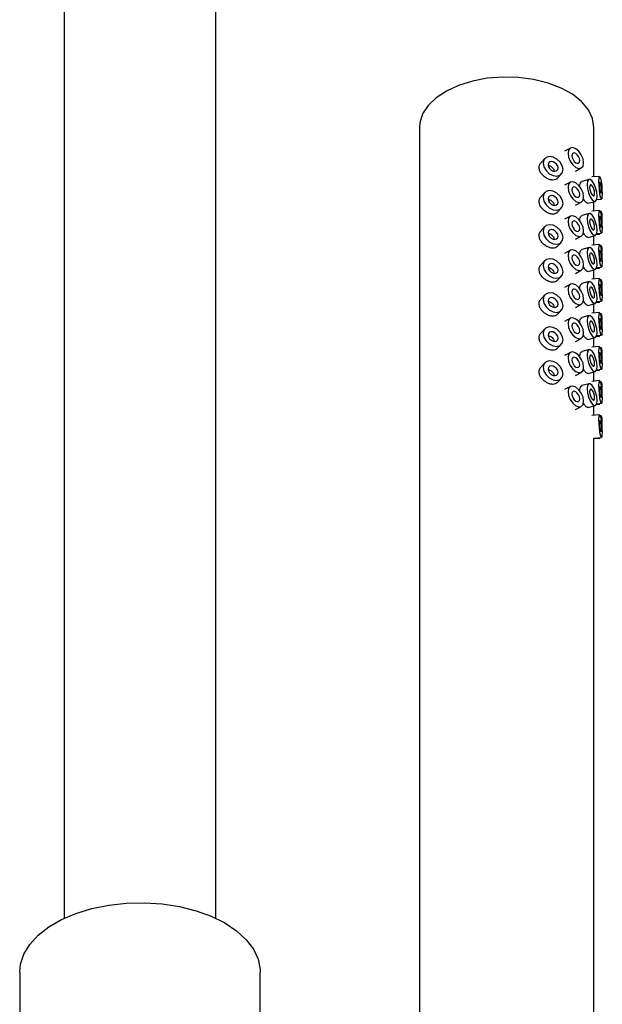
# Model space of a CAD drawing. Units: millimetres. Extents: x 3 to 4997, y 5 to 4995.
# Drawn here: x 675 to 752, y 813 to 942 of the extents above; entities that cross this region are included whole.
import ezdxf

# ---------------------------------------------------------------- set-up
doc = ezdxf.new("R2010")
doc.units = ezdxf.units.MM

msp = doc.modelspace()

# ---------------------------------------------------------------- linework, layer by layer
at = {"color": 7, "linetype": 'Continuous', "lineweight": 25}
for p, q in [((681.25, 1226.93), (681.25, 823.91)), ((701.25, 823.91), (701.25, 1226.93)), ((728.1, 928.22), (728.1, 791.85)), ((751.1, 921.7), (751.1, 928.22)), ((748, 925.5), (747.24, 925.08)), ((744.65, 924.13), (744.13, 923.59)), ((746.28, 921.5), (746.8, 922.04)), ((748.67, 922.45), (749.43, 922.86)), ((748, 921.01), (747.24, 920.59)), ((750.47, 921.36), (749.53, 921.1)), ((751.85, 921.76), (750.83, 921.68)), ((744.65, 919.64), (744.13, 919.1)), ((748.67, 917.95), (749.43, 918.37)), ((750.33, 918.21), (751.27, 918.47)), ((751.1, 917.21), (751.1, 918.43)), ((751.47, 918.72), (752.1, 918.77)), ((746.28, 917.01), (746.8, 917.55)), ((750.47, 916.87), (749.53, 916.61)), ((751.85, 917.27), (750.83, 917.19)), ((752.08, 917.12), (751.94, 917.13)), ((748, 916.51), (747.24, 916.1)), ((744.65, 915.15), (744.13, 914.61)), ((751.47, 914.23), (752.1, 914.28)), ((746.28, 912.52), (746.8, 913.05)), ((748.67, 913.46), (749.43, 913.88)), ((750.33, 913.72), (751.27, 913.98)), ((751.1, 912.72), (751.1, 913.94)), ((751.44, 914.16), (751.8, 914.13)), ((748, 912.02), (747.24, 911.61)), ((750.47, 912.38), (749.53, 912.12)), ((751.85, 912.78), (750.83, 912.69)), ((752.08, 912.62), (751.94, 912.64)), ((744.65, 910.66), (744.13, 910.12)), ((748.67, 908.97), (749.43, 909.39)), ((750.33, 909.23), (751.27, 909.49)), ((751.1, 908.23), (751.1, 909.44)), ((751.44, 909.67), (751.8, 909.64)), ((751.47, 909.74), (752.1, 909.79)), ((746.28, 908.03), (746.8, 908.56)), ((750.47, 907.89), (749.53, 907.63)), ((751.85, 908.29), (750.83, 908.2)), ((752.08, 908.13), (751.94, 908.15)), ((748, 907.53), (747.24, 907.12)), ((744.65, 906.16), (744.13, 905.63)), ((751.44, 905.18), (751.8, 905.15)), ((751.47, 905.25), (752.1, 905.3)), ((746.28, 903.54), (746.8, 904.07)), ((748.67, 904.48), (749.43, 904.9)), ((750.33, 904.74), (751.27, 905)), ((751.1, 903.74), (751.1, 904.95)), ((748, 903.04), (747.24, 902.63)), ((750.47, 903.4), (749.53, 903.14)), ((751.85, 903.8), (750.83, 903.71)), ((752.08, 903.64), (751.94, 903.66)), ((744.65, 901.67), (744.13, 901.14)), ((748.67, 899.99), (749.43, 900.4)), ((750.33, 900.25), (751.27, 900.51)), ((751.1, 899.24), (751.1, 900.46)), ((751.44, 900.69), (751.8, 900.66)), ((751.47, 900.76), (752.1, 900.81)), ((746.28, 899.04), (746.8, 899.58)), ((750.47, 898.91), (749.53, 898.65)), ((751.85, 899.31), (750.83, 899.22)), ((752.08, 899.15), (751.94, 899.16)), ((748, 898.55), (747.24, 898.14)), ((744.65, 897.18), (744.13, 896.65)), ((751.44, 896.2), (751.8, 896.16)), ((751.47, 896.26), (752.1, 896.32)), ((746.28, 894.55), (746.8, 895.09)), ((748.67, 895.5), (749.43, 895.91)), ((750.33, 895.76), (751.27, 896.02)), ((751.85, 894.82), (750.83, 894.73)), ((751.1, 894.75), (751.1, 895.97)), ((748, 894.06), (747.24, 893.65)), ((750.47, 894.42), (749.53, 894.16)), ((752.08, 894.66), (751.94, 894.67)), ((748.67, 891.01), (749.43, 891.42)), ((750.33, 891.27), (751.27, 891.53)), ((751.1, 890.26), (751.1, 891.48)), ((751.44, 891.71), (751.8, 891.67)), ((751.47, 891.77), (752.1, 891.83)), ((751.85, 890.32), (750.83, 890.24)), ((752.08, 890.17), (751.94, 890.18)), ((751.08, 887.25), (752.1, 887.34)), ((751.1, 791.85), (751.1, 887.25)), ((751.1, 887.25), (751.8, 887.18)), ((675.4, 816.82), (675.4, 797.22)), ((707.1, 797.22), (707.1, 816.82))]:
    msp.add_line(p, q, dxfattribs=at)
at = {"color": 7, "linetype": 'Continuous', "lineweight": 25, "flags": 128}
for points in [[(751.1, 928.22), (750.92, 929.4), (750.37, 930.55), (749.48, 931.62), (748.27, 932.59), (746.78, 933.41), (745.06, 934.07), (743.16, 934.53), (741.15, 934.8), (739.09, 934.85), (737.05, 934.7), (735.09, 934.33), (733.27, 933.76), (731.66, 933.02), (730.3, 932.13), (729.24, 931.11), (728.52, 929.99), (728.15, 928.82), (728.1, 928.22)], [(749.74, 923.55), (749.67, 924.06), (749.44, 924.6), (749.11, 925.07), (748.72, 925.4), (748.33, 925.55), (747.99, 925.49), (747.77, 925.23), (747.69, 924.81), (747.77, 924.29), (747.99, 923.76), (748.33, 923.29), (748.72, 922.95), (749.11, 922.8), (749.44, 922.87), (749.67, 923.13), (749.74, 923.55)], [(749.23, 923.86), (749.19, 924.12), (749.08, 924.39), (748.91, 924.62), (748.72, 924.79), (748.52, 924.86), (748.36, 924.83), (748.24, 924.7), (748.2, 924.49), (748.24, 924.24), (748.36, 923.97), (748.52, 923.73), (748.72, 923.57), (748.91, 923.49), (749.08, 923.52), (749.19, 923.65), (749.23, 923.86)], [(747.03, 922.66), (746.93, 923.16), (746.65, 923.65), (746.22, 924.05), (745.72, 924.31), (745.22, 924.38), (744.8, 924.25), (744.52, 923.94), (744.42, 923.51), (744.52, 923.01), (744.8, 922.52), (745.22, 922.11), (745.72, 921.86), (746.22, 921.79), (746.65, 921.92), (746.93, 922.22), (747.03, 922.66)], [(746.38, 922.87), (746.33, 923.12), (746.19, 923.37), (745.97, 923.57), (745.72, 923.69), (745.47, 923.73), (745.26, 923.67), (745.12, 923.51), (745.07, 923.29), (745.12, 923.04), (745.26, 922.8), (745.47, 922.6), (745.72, 922.47), (745.97, 922.44), (746.19, 922.5), (746.33, 922.65), (746.38, 922.87)], [(749.74, 919.06), (749.67, 919.57), (749.44, 920.11), (749.11, 920.58), (748.72, 920.91), (748.33, 921.06), (747.99, 921), (747.77, 920.74), (747.69, 920.32), (747.77, 919.8), (747.99, 919.27), (748.33, 918.8), (748.72, 918.46), (749.11, 918.31), (749.44, 918.37), (749.67, 918.63), (749.74, 919.06)], [(751.52, 919.14), (751.47, 919.67), (751.33, 920.23), (751.12, 920.75), (750.87, 921.14), (750.62, 921.35), (750.41, 921.34), (750.27, 921.11), (750.22, 920.7), (750.27, 920.17), (750.41, 919.6), (750.62, 919.08), (750.87, 918.69), (751.12, 918.49), (751.33, 918.5), (751.47, 918.73), (751.52, 919.14)], [(751.76, 921.12), (751.78, 921.53), (751.82, 921.74), (751.89, 921.73), (751.98, 921.49), (752.06, 921.07), (752.13, 920.53), (752.17, 919.94), (752.19, 919.41), (752.17, 919.01), (752.13, 918.79), (752.06, 918.81), (751.98, 919.04), (751.89, 919.46), (751.82, 920.01), (751.78, 920.59), (751.76, 921.12)], [(751.87, 920.7), (751.88, 920.9), (751.9, 921), (751.94, 921), (751.98, 920.88), (752.02, 920.67), (752.05, 920.4), (752.07, 920.11), (752.08, 919.84), (752.07, 919.64), (752.05, 919.53), (752.02, 919.54), (751.98, 919.65), (751.94, 919.87), (751.9, 920.14), (751.88, 920.43), (751.87, 920.7)], [(747.03, 918.17), (746.93, 918.67), (746.65, 919.16), (746.22, 919.56), (745.72, 919.82), (745.22, 919.89), (744.8, 919.76), (744.52, 919.45), (744.42, 919.02), (744.52, 918.51), (744.8, 918.02), (745.22, 917.62), (745.72, 917.37), (746.22, 917.3), (746.65, 917.43), (746.93, 917.73), (747.03, 918.17)], [(749.23, 919.37), (749.19, 919.63), (749.08, 919.9), (748.91, 920.13), (748.72, 920.3), (748.52, 920.37), (748.36, 920.34), (748.24, 920.21), (748.2, 920), (748.24, 919.74), (748.36, 919.48), (748.52, 919.24), (748.72, 919.07), (748.91, 919), (749.08, 919.03), (749.19, 919.16), (749.23, 919.37)], [(751.19, 919.53), (751.17, 919.79), (751.1, 920.07), (750.99, 920.33), (750.87, 920.53), (750.74, 920.63), (750.64, 920.63), (750.57, 920.51), (750.54, 920.31), (750.57, 920.04), (750.64, 919.76), (750.74, 919.5), (750.87, 919.31), (750.99, 919.2), (751.1, 919.21), (751.17, 919.32), (751.19, 919.53)], [(746.38, 918.38), (746.33, 918.63), (746.19, 918.87), (745.97, 919.08), (745.72, 919.2), (745.47, 919.24), (745.26, 919.17), (745.12, 919.02), (745.07, 918.8), (745.12, 918.55), (745.26, 918.31), (745.47, 918.11), (745.72, 917.98), (745.97, 917.94), (746.19, 918.01), (746.33, 918.16), (746.38, 918.38)], [(751.52, 914.65), (751.47, 915.17), (751.33, 915.74), (751.12, 916.26), (750.87, 916.65), (750.62, 916.86), (750.41, 916.84), (750.27, 916.62), (750.22, 916.21), (750.27, 915.68), (750.41, 915.11), (750.62, 914.59), (750.87, 914.2), (751.12, 914), (751.33, 914.01), (751.47, 914.24), (751.52, 914.65)], [(751.76, 916.63), (751.78, 917.04), (751.82, 917.25), (751.89, 917.24), (751.98, 917), (752.06, 916.58), (752.13, 916.04), (752.17, 915.45), (752.19, 914.92), (752.17, 914.52), (752.13, 914.3), (752.06, 914.32), (751.98, 914.55), (751.89, 914.97), (751.82, 915.52), (751.78, 916.1), (751.76, 916.63)], [(749.74, 914.56), (749.67, 915.08), (749.44, 915.62), (749.11, 916.09), (748.72, 916.42), (748.33, 916.57), (747.99, 916.51), (747.77, 916.25), (747.69, 915.83), (747.77, 915.31), (747.99, 914.78), (748.33, 914.31), (748.72, 913.97), (749.11, 913.82), (749.44, 913.88), (749.67, 914.14), (749.74, 914.56)], [(749.23, 914.88), (749.19, 915.14), (749.08, 915.41), (748.91, 915.64), (748.72, 915.81), (748.52, 915.88), (748.36, 915.85), (748.24, 915.72), (748.2, 915.51), (748.24, 915.25), (748.36, 914.99), (748.52, 914.75), (748.72, 914.58), (748.91, 914.51), (749.08, 914.54), (749.19, 914.67), (749.23, 914.88)], [(751.19, 915.04), (751.17, 915.3), (751.1, 915.58), (750.99, 915.84), (750.87, 916.04), (750.74, 916.14), (750.64, 916.14), (750.57, 916.02), (750.54, 915.82), (750.57, 915.55), (750.64, 915.27), (750.74, 915.01), (750.87, 914.81), (750.99, 914.71), (751.1, 914.72), (751.17, 914.83), (751.19, 915.04)], [(751.87, 916.2), (751.88, 916.41), (751.9, 916.51), (751.94, 916.51), (751.98, 916.39), (752.02, 916.18), (752.05, 915.91), (752.07, 915.61), (752.08, 915.35), (752.07, 915.15), (752.05, 915.04), (752.02, 915.05), (751.98, 915.16), (751.94, 915.37), (751.9, 915.65), (751.88, 915.94), (751.87, 916.2)], [(752.15, 915.78), (752.16, 915.94), (752.18, 916.48)], [(747.03, 913.68), (746.93, 914.18), (746.65, 914.67), (746.22, 915.07), (745.72, 915.32), (745.22, 915.39), (744.8, 915.27), (744.52, 914.96), (744.42, 914.52), (744.52, 914.02), (744.8, 913.53), (745.22, 913.13), (745.72, 912.88), (746.22, 912.81), (746.65, 912.93), (746.93, 913.24), (747.03, 913.68)], [(746.38, 913.89), (746.33, 914.14), (746.19, 914.38), (745.97, 914.58), (745.72, 914.71), (745.47, 914.75), (745.26, 914.68), (745.12, 914.53), (745.07, 914.31), (745.12, 914.06), (745.26, 913.82), (745.47, 913.62), (745.72, 913.49), (745.97, 913.45), (746.19, 913.52), (746.33, 913.67), (746.38, 913.89)], [(751.8, 914.13), (751.85, 914.16), (751.89, 914.26)], [(749.74, 910.07), (749.67, 910.59), (749.44, 911.12), (749.11, 911.6), (748.72, 911.93), (748.33, 912.08), (747.99, 912.02), (747.77, 911.76), (747.69, 911.34), (747.77, 910.82), (747.99, 910.29), (748.33, 909.82), (748.72, 909.48), (749.11, 909.33), (749.44, 909.39), (749.67, 909.65), (749.74, 910.07)], [(751.52, 910.16), (751.47, 910.68), (751.33, 911.25), (751.12, 911.77), (750.87, 912.16), (750.62, 912.37), (750.41, 912.35), (750.27, 912.13), (750.22, 911.72), (750.27, 911.19), (750.41, 910.62), (750.62, 910.1), (750.87, 909.71), (751.12, 909.51), (751.33, 909.52), (751.47, 909.75), (751.52, 910.16)], [(751.19, 910.55), (751.17, 910.81), (751.1, 911.09), (750.99, 911.35), (750.87, 911.55), (750.74, 911.65), (750.64, 911.64), (750.57, 911.53), (750.54, 911.33), (750.57, 911.06), (750.64, 910.78), (750.74, 910.52), (750.87, 910.32), (750.99, 910.22), (751.1, 910.23), (751.17, 910.34), (751.19, 910.55)], [(751.76, 912.14), (751.78, 912.55), (751.82, 912.76), (751.89, 912.74), (751.98, 912.51), (752.06, 912.09), (752.13, 911.54), (752.17, 910.96), (752.19, 910.43), (752.17, 910.02), (752.13, 909.81), (752.06, 909.83), (751.98, 910.06), (751.89, 910.48), (751.82, 911.02), (751.78, 911.61), (751.76, 912.14)], [(751.87, 911.71), (751.88, 911.92), (751.9, 912.02), (751.94, 912.01), (751.98, 911.9), (752.02, 911.69), (752.05, 911.41), (752.07, 911.12), (752.08, 910.86), (752.07, 910.65), (752.05, 910.55), (752.02, 910.56), (751.98, 910.67), (751.94, 910.88), (751.9, 911.15), (751.88, 911.45), (751.87, 911.71)], [(752.15, 911.29), (752.16, 911.45), (752.18, 911.99)], [(747.03, 909.19), (746.93, 909.69), (746.65, 910.18), (746.22, 910.58), (745.72, 910.83), (745.22, 910.9), (744.8, 910.78), (744.52, 910.47), (744.42, 910.03), (744.52, 909.53), (744.8, 909.04), (745.22, 908.64), (745.72, 908.38), (746.22, 908.32), (746.65, 908.44), (746.93, 908.75), (747.03, 909.19)], [(749.23, 910.39), (749.19, 910.65), (749.08, 910.91), (748.91, 911.15), (748.72, 911.32), (748.52, 911.39), (748.36, 911.36), (748.24, 911.23), (748.2, 911.02), (748.24, 910.76), (748.36, 910.5), (748.52, 910.26), (748.72, 910.09), (748.91, 910.02), (749.08, 910.05), (749.19, 910.18), (749.23, 910.39)], [(746.38, 909.4), (746.33, 909.65), (746.19, 909.89), (745.97, 910.09), (745.72, 910.22), (745.47, 910.26), (745.26, 910.19), (745.12, 910.04), (745.07, 909.82), (745.12, 909.57), (745.26, 909.33), (745.47, 909.12), (745.72, 909), (745.97, 908.96), (746.19, 909.03), (746.33, 909.18), (746.38, 909.4)], [(751.8, 909.64), (751.85, 909.67), (751.89, 909.77)], [(751.52, 905.66), (751.47, 906.19), (751.33, 906.76), (751.12, 907.28), (750.87, 907.67), (750.62, 907.87), (750.41, 907.86), (750.27, 907.63), (750.22, 907.23), (750.27, 906.7), (750.41, 906.13), (750.62, 905.61), (750.87, 905.22), (751.12, 905.01), (751.33, 905.03), (751.47, 905.25), (751.52, 905.66)], [(751.76, 907.65), (751.78, 908.05), (751.82, 908.27), (751.89, 908.25), (751.98, 908.02), (752.06, 907.6), (752.13, 907.05), (752.17, 906.47), (752.19, 905.94), (752.17, 905.53), (752.13, 905.32), (752.06, 905.33), (751.98, 905.57), (751.89, 905.99), (751.82, 906.53), (751.78, 907.12), (751.76, 907.65)], [(749.74, 905.58), (749.67, 906.1), (749.44, 906.63), (749.11, 907.1), (748.72, 907.44), (748.33, 907.59), (747.99, 907.53), (747.77, 907.27), (747.69, 906.85), (747.77, 906.33), (747.99, 905.79), (748.33, 905.32), (748.72, 904.99), (749.11, 904.84), (749.44, 904.9), (749.67, 905.16), (749.74, 905.58)], [(749.23, 905.9), (749.19, 906.16), (749.08, 906.42), (748.91, 906.66), (748.72, 906.83), (748.52, 906.9), (748.36, 906.87), (748.24, 906.74), (748.2, 906.53), (748.24, 906.27), (748.36, 906), (748.52, 905.77), (748.72, 905.6), (748.91, 905.53), (749.08, 905.56), (749.19, 905.69), (749.23, 905.9)], [(751.19, 906.05), (751.17, 906.32), (751.1, 906.6), (750.99, 906.86), (750.87, 907.06), (750.74, 907.16), (750.64, 907.15), (750.57, 907.04), (750.54, 906.83), (750.57, 906.57), (750.64, 906.29), (750.74, 906.03), (750.87, 905.83), (750.99, 905.73), (751.1, 905.74), (751.17, 905.85), (751.19, 906.05)], [(751.87, 907.22), (751.88, 907.42), (751.9, 907.53), (751.94, 907.52), (751.98, 907.41), (752.02, 907.2), (752.05, 906.92), (752.07, 906.63), (752.08, 906.37), (752.07, 906.16), (752.05, 906.06), (752.02, 906.06), (751.98, 906.18), (751.94, 906.39), (751.9, 906.66), (751.88, 906.96), (751.87, 907.22)], [(752.15, 906.79), (752.16, 906.96), (752.18, 907.49)], [(747.03, 904.69), (746.93, 905.2), (746.65, 905.68), (746.22, 906.09), (745.72, 906.34), (745.22, 906.41), (744.8, 906.28), (744.52, 905.98), (744.42, 905.54), (744.52, 905.04), (744.8, 904.55), (745.22, 904.15), (745.72, 903.89), (746.22, 903.82), (746.65, 903.95), (746.93, 904.26), (747.03, 904.69)], [(746.38, 904.91), (746.33, 905.16), (746.19, 905.4), (745.97, 905.6), (745.72, 905.73), (745.47, 905.77), (745.26, 905.7), (745.12, 905.55), (745.07, 905.33), (745.12, 905.08), (745.26, 904.84), (745.47, 904.63), (745.72, 904.51), (745.97, 904.47), (746.19, 904.54), (746.33, 904.69), (746.38, 904.91)], [(751.8, 905.15), (751.85, 905.18), (751.89, 905.28)], [(749.74, 901.09), (749.67, 901.61), (749.44, 902.14), (749.11, 902.61), (748.72, 902.95), (748.33, 903.1), (747.99, 903.04), (747.77, 902.78), (747.69, 902.35), (747.77, 901.84), (747.99, 901.3), (748.33, 900.83), (748.72, 900.5), (749.11, 900.35), (749.44, 900.41), (749.67, 900.67), (749.74, 901.09)], [(751.52, 901.17), (751.47, 901.7), (751.33, 902.27), (751.12, 902.79), (750.87, 903.18), (750.62, 903.38), (750.41, 903.37), (750.27, 903.14), (750.22, 902.73), (750.27, 902.21), (750.41, 901.64), (750.62, 901.12), (750.87, 900.73), (751.12, 900.52), (751.33, 900.54), (751.47, 900.76), (751.52, 901.17)], [(751.19, 901.56), (751.17, 901.83), (751.1, 902.11), (750.99, 902.37), (750.87, 902.57), (750.74, 902.67), (750.64, 902.66), (750.57, 902.55), (750.54, 902.34), (750.57, 902.08), (750.64, 901.8), (750.74, 901.54), (750.87, 901.34), (750.99, 901.24), (751.1, 901.24), (751.17, 901.36), (751.19, 901.56)], [(751.76, 903.16), (751.78, 903.56), (751.82, 903.78), (751.89, 903.76), (751.98, 903.53), (752.06, 903.11), (752.13, 902.56), (752.17, 901.98), (752.19, 901.45), (752.17, 901.04), (752.13, 900.83), (752.06, 900.84), (751.98, 901.08), (751.89, 901.5), (751.82, 902.04), (751.78, 902.63), (751.76, 903.16)], [(751.87, 902.73), (751.88, 902.93), (751.9, 903.04), (751.94, 903.03), (751.98, 902.92), (752.02, 902.7), (752.05, 902.43), (752.07, 902.14), (752.08, 901.87), (752.07, 901.67), (752.05, 901.57), (752.02, 901.57), (751.98, 901.69), (751.94, 901.9), (751.9, 902.17), (751.88, 902.46), (751.87, 902.73)], [(752.15, 902.3), (752.16, 902.47), (752.18, 903)], [(747.03, 900.2), (746.93, 900.7), (746.65, 901.19), (746.22, 901.6), (745.72, 901.85), (745.22, 901.92), (744.8, 901.79), (744.52, 901.49), (744.42, 901.05), (744.52, 900.55), (744.8, 900.06), (745.22, 899.66), (745.72, 899.4), (746.22, 899.33), (746.65, 899.46), (746.93, 899.77), (747.03, 900.2)], [(746.38, 900.42), (746.33, 900.67), (746.19, 900.91), (745.97, 901.11), (745.72, 901.24), (745.47, 901.27), (745.26, 901.21), (745.12, 901.06), (745.07, 900.84), (745.12, 900.59), (745.26, 900.34), (745.47, 900.14), (745.72, 900.01), (745.97, 899.98), (746.19, 900.04), (746.33, 900.2), (746.38, 900.42)], [(749.23, 901.41), (749.19, 901.67), (749.08, 901.93), (748.91, 902.17), (748.72, 902.34), (748.52, 902.41), (748.36, 902.38), (748.24, 902.25), (748.2, 902.04), (748.24, 901.78), (748.36, 901.51), (748.52, 901.28), (748.72, 901.11), (748.91, 901.04), (749.08, 901.07), (749.19, 901.2), (749.23, 901.41)], [(751.8, 900.66), (751.85, 900.69), (751.89, 900.79)], [(751.52, 896.68), (751.47, 897.21), (751.33, 897.78), (751.12, 898.3), (750.87, 898.69), (750.62, 898.89), (750.41, 898.88), (750.27, 898.65), (750.22, 898.24), (750.27, 897.71), (750.41, 897.15), (750.62, 896.63), (750.87, 896.24), (751.12, 896.03), (751.33, 896.04), (751.47, 896.27), (751.52, 896.68)], [(751.76, 898.67), (751.78, 899.07), (751.82, 899.28), (751.89, 899.27), (751.98, 899.04), (752.06, 898.62), (752.13, 898.07), (752.17, 897.49), (752.19, 896.95), (752.17, 896.55), (752.13, 896.34), (752.06, 896.35), (751.98, 896.59), (751.89, 897.01), (751.82, 897.55), (751.78, 898.14), (751.76, 898.67)], [(747.03, 895.71), (746.93, 896.21), (746.65, 896.7), (746.22, 897.11), (745.72, 897.36), (745.22, 897.43), (744.8, 897.3), (744.52, 897), (744.42, 896.56), (744.52, 896.06), (744.8, 895.57), (745.22, 895.17), (745.72, 894.91), (746.22, 894.84), (746.65, 894.97), (746.93, 895.28), (747.03, 895.71)], [(749.74, 896.6), (749.67, 897.12), (749.44, 897.65), (749.11, 898.12), (748.72, 898.46), (748.33, 898.61), (747.99, 898.54), (747.77, 898.28), (747.69, 897.86), (747.77, 897.35), (747.99, 896.81), (748.33, 896.34), (748.72, 896.01), (749.11, 895.86), (749.44, 895.92), (749.67, 896.18), (749.74, 896.6)], [(749.23, 896.92), (749.19, 897.17), (749.08, 897.44), (748.91, 897.68), (748.72, 897.84), (748.52, 897.92), (748.36, 897.89), (748.24, 897.76), (748.2, 897.55), (748.24, 897.29), (748.36, 897.02), (748.52, 896.79), (748.72, 896.62), (748.91, 896.55), (749.08, 896.58), (749.19, 896.71), (749.23, 896.92)], [(751.19, 897.07), (751.17, 897.34), (751.1, 897.62), (750.99, 897.88), (750.87, 898.08), (750.74, 898.18), (750.64, 898.17), (750.57, 898.06), (750.54, 897.85), (750.57, 897.59), (750.64, 897.31), (750.74, 897.05), (750.87, 896.85), (750.99, 896.75), (751.1, 896.75), (751.17, 896.87), (751.19, 897.07)], [(751.87, 898.24), (751.88, 898.44), (751.9, 898.55), (751.94, 898.54), (751.98, 898.42), (752.02, 898.21), (752.05, 897.94), (752.07, 897.65), (752.08, 897.38), (752.07, 897.18), (752.05, 897.08), (752.02, 897.08), (751.98, 897.2), (751.94, 897.41), (751.9, 897.68), (751.88, 897.97), (751.87, 898.24)], [(752.15, 897.81), (752.16, 897.98), (752.18, 898.51)], [(746.38, 895.92), (746.33, 896.17), (746.19, 896.42), (745.97, 896.62), (745.72, 896.75), (745.47, 896.78), (745.26, 896.72), (745.12, 896.57), (745.07, 896.35), (745.12, 896.1), (745.26, 895.85), (745.47, 895.65), (745.72, 895.52), (745.97, 895.49), (746.19, 895.55), (746.33, 895.71), (746.38, 895.92)], [(751.8, 896.16), (751.85, 896.2), (751.89, 896.3)], [(751.76, 894.18), (751.78, 894.58), (751.82, 894.79), (751.89, 894.78), (751.98, 894.55), (752.06, 894.12), (752.13, 893.58), (752.17, 893), (752.19, 892.46), (752.17, 892.06), (752.13, 891.85), (752.06, 891.86), (751.98, 892.1), (751.89, 892.52), (751.82, 893.06), (751.78, 893.64), (751.76, 894.18)], [(749.74, 892.11), (749.67, 892.63), (749.44, 893.16), (749.11, 893.63), (748.72, 893.97), (748.33, 894.11), (747.99, 894.05), (747.77, 893.79), (747.69, 893.37), (747.77, 892.86), (747.99, 892.32), (748.33, 891.85), (748.72, 891.52), (749.11, 891.37), (749.44, 891.43), (749.67, 891.69), (749.74, 892.11)], [(751.52, 892.19), (751.47, 892.72), (751.33, 893.29), (751.12, 893.8), (750.87, 894.2), (750.62, 894.4), (750.41, 894.39), (750.27, 894.16), (750.22, 893.75), (750.27, 893.22), (750.41, 892.66), (750.62, 892.14), (750.87, 891.75), (751.12, 891.54), (751.33, 891.55), (751.47, 891.78), (751.52, 892.19)], [(751.19, 892.58), (751.17, 892.85), (751.1, 893.13), (750.99, 893.39), (750.87, 893.58), (750.74, 893.69), (750.64, 893.68), (750.57, 893.57), (750.54, 893.36), (750.57, 893.1), (750.64, 892.81), (750.74, 892.56), (750.87, 892.36), (750.99, 892.26), (751.1, 892.26), (751.17, 892.38), (751.19, 892.58)], [(751.87, 893.75), (751.88, 893.95), (751.9, 894.06), (751.94, 894.05), (751.98, 893.93), (752.02, 893.72), (752.05, 893.45), (752.07, 893.16), (752.08, 892.89), (752.07, 892.69), (752.05, 892.58), (752.02, 892.59), (751.98, 892.71), (751.94, 892.92), (751.9, 893.19), (751.88, 893.48), (751.87, 893.75)], [(752.15, 893.32), (752.16, 893.49), (752.18, 894.02)], [(749.23, 892.43), (749.19, 892.68), (749.08, 892.95), (748.91, 893.19), (748.72, 893.35), (748.52, 893.43), (748.36, 893.4), (748.24, 893.27), (748.2, 893.06), (748.24, 892.8), (748.36, 892.53), (748.52, 892.3), (748.72, 892.13), (748.91, 892.05), (749.08, 892.08), (749.19, 892.22), (749.23, 892.43)], [(751.8, 891.67), (751.85, 891.71), (751.89, 891.81)], [(751.76, 889.69), (751.78, 890.09), (751.82, 890.3), (751.89, 890.29), (751.98, 890.05), (752.06, 889.63), (752.13, 889.09), (752.17, 888.51), (752.19, 887.97), (752.17, 887.57), (752.13, 887.36), (752.06, 887.37), (751.98, 887.61), (751.89, 888.03), (751.82, 888.57), (751.78, 889.15), (751.76, 889.69)], [(751.87, 889.26), (751.88, 889.46), (751.9, 889.57), (751.94, 889.56), (751.98, 889.44), (752.02, 889.23), (752.05, 888.96), (752.07, 888.67), (752.08, 888.4), (752.07, 888.2), (752.05, 888.09), (752.02, 888.1), (751.98, 888.22), (751.94, 888.43), (751.9, 888.7), (751.88, 888.99), (751.87, 889.26)], [(752.15, 888.83), (752.16, 889), (752.18, 889.53)], [(751.8, 887.18), (751.85, 887.22), (751.89, 887.32)], [(675.4, 816.82), (675.5, 817.84), (675.94, 819.18), (676.72, 820.47), (677.83, 821.68), (679.23, 822.78), (680.91, 823.75), (682.82, 824.56), (684.91, 825.2), (687.15, 825.65), (689.47, 825.91), (691.84, 825.96), (694.19, 825.81), (696.48, 825.45), (698.65, 824.91), (700.66, 824.18), (702.46, 823.29), (704, 822.25), (705.26, 821.09), (706.21, 819.84), (706.82, 818.52), (707.09, 817.16), (707.1, 816.82)]]:
    msp.add_lwpolyline(points, dxfattribs=at)
at = {"color": 7, "linetype": 'Continuous', "lineweight": 25}
for centre in [(751.45, 916.69), (751.45, 912.2), (751.45, 907.71), (751.45, 903.21), (751.45, 898.72), (751.45, 894.23), (751.45, 889.74)]:
    msp.add_arc(centre, 0.763, 343.9262, 34.1185, dxfattribs=at)
for points, knots in [([(743.88, 922.95), (743.89, 923.09), (743.91, 923.33), (744.07, 923.51), (744.14, 923.58)], [0, 0, 0, 0, 0.553556, 1, 1, 1, 1]), ([(746.27, 921.51), (746.2, 921.44), (746.04, 921.31), (745.67, 921.26), (745.24, 921.33), (744.8, 921.54), (744.39, 921.85), (744.08, 922.24), (743.9, 922.62), (743.89, 922.86), (743.88, 922.95)], [0, 0, 0, 0, 0.113242, 0.246594, 0.379549, 0.511521, 0.643447, 0.776325, 0.909696, 1, 1, 1, 1]), ([(745.08, 923.22), (745.08, 923.22), (745.15, 923.23), (745.31, 923.17), (745.52, 923.05), (745.7, 922.86), (745.82, 922.65), (745.85, 922.51), (745.87, 922.45)], [0, 0, 0, 0, 0.009388, 0.212663, 0.415632, 0.618759, 0.822263, 1, 1, 1, 1]), ([(749.23, 920.42), (749.24, 920.55), (749.26, 920.81), (749.38, 921.04), (749.49, 921.07), (749.54, 921.09)], [0, 0, 0, 0, 0.370214, 0.740351, 1, 1, 1, 1]), ([(743.88, 918.46), (743.89, 918.6), (743.91, 918.84), (744.07, 919.02), (744.14, 919.09)], [0, 0, 0, 0, 0.553556, 1, 1, 1, 1]), ([(746.27, 917.02), (746.2, 916.95), (746.04, 916.82), (745.67, 916.76), (745.24, 916.84), (744.8, 917.05), (744.39, 917.36), (744.08, 917.75), (743.9, 918.13), (743.89, 918.37), (743.88, 918.46)], [0, 0, 0, 0, 0.113242, 0.246594, 0.379549, 0.511521, 0.643447, 0.776325, 0.909696, 1, 1, 1, 1]), ([(745.08, 918.73), (745.08, 918.73), (745.15, 918.74), (745.31, 918.68), (745.52, 918.55), (745.7, 918.37), (745.82, 918.16), (745.85, 918.02), (745.87, 917.96)], [0, 0, 0, 0, 0.009388, 0.212663, 0.415632, 0.618759, 0.822263, 1, 1, 1, 1]), ([(750.33, 918.22), (750.28, 918.22), (750.18, 918.22), (749.97, 918.42), (749.81, 918.64), (749.73, 918.8), (749.72, 918.82)], [0, 0, 0, 0, 0.3113934, 0.634293, 0.9548058, 1, 1, 1, 1]), ([(749.23, 915.93), (749.24, 916.06), (749.26, 916.32), (749.38, 916.55), (749.49, 916.58), (749.54, 916.6)], [0, 0, 0, 0, 0.370214, 0.740351, 1, 1, 1, 1]), ([(743.88, 913.97), (743.89, 914.11), (743.91, 914.35), (744.07, 914.52), (744.14, 914.6)], [0, 0, 0, 0, 0.553556, 1, 1, 1, 1]), ([(745.08, 914.24), (745.08, 914.24), (745.15, 914.25), (745.31, 914.19), (745.52, 914.06), (745.7, 913.88), (745.82, 913.67), (745.85, 913.53), (745.87, 913.47)], [0, 0, 0, 0, 0.009388, 0.212663, 0.415632, 0.618759, 0.822263, 1, 1, 1, 1]), ([(750.33, 913.72), (750.28, 913.72), (750.18, 913.73), (749.97, 913.93), (749.81, 914.15), (749.73, 914.31), (749.72, 914.33)], [0, 0, 0, 0, 0.3113934, 0.634293, 0.9548058, 1, 1, 1, 1]), ([(746.27, 912.53), (746.2, 912.46), (746.04, 912.32), (745.67, 912.27), (745.24, 912.35), (744.8, 912.55), (744.39, 912.87), (744.08, 913.25), (743.9, 913.64), (743.89, 913.88), (743.88, 913.97)], [0, 0, 0, 0, 0.113242, 0.246594, 0.379549, 0.511521, 0.643447, 0.776325, 0.909696, 1, 1, 1, 1]), ([(749.23, 911.44), (749.24, 911.57), (749.26, 911.83), (749.38, 912.06), (749.49, 912.09), (749.54, 912.1)], [0, 0, 0, 0, 0.370214, 0.740351, 1, 1, 1, 1]), ([(743.88, 909.48), (743.89, 909.62), (743.91, 909.86), (744.07, 910.03), (744.14, 910.11)], [0, 0, 0, 0, 0.553556, 1, 1, 1, 1]), ([(746.27, 908.03), (746.2, 907.97), (746.04, 907.83), (745.67, 907.78), (745.24, 907.86), (744.8, 908.06), (744.39, 908.38), (744.08, 908.76), (743.9, 909.15), (743.89, 909.39), (743.88, 909.48)], [0, 0, 0, 0, 0.113242, 0.246594, 0.379549, 0.511521, 0.643447, 0.776325, 0.909696, 1, 1, 1, 1]), ([(745.08, 909.75), (745.08, 909.75), (745.15, 909.75), (745.31, 909.7), (745.52, 909.57), (745.7, 909.39), (745.82, 909.18), (745.85, 909.04), (745.87, 908.98)], [0, 0, 0, 0, 0.009388, 0.212663, 0.415632, 0.618759, 0.822263, 1, 1, 1, 1]), ([(750.33, 909.23), (750.28, 909.23), (750.18, 909.23), (749.97, 909.44), (749.81, 909.66), (749.73, 909.82), (749.72, 909.84)], [0, 0, 0, 0, 0.311393, 0.634293, 0.954806, 1, 1, 1, 1]), ([(749.23, 906.95), (749.24, 907.08), (749.26, 907.33), (749.38, 907.56), (749.49, 907.6), (749.54, 907.61)], [0, 0, 0, 0, 0.370214, 0.7403514, 1, 1, 1, 1]), ([(743.88, 904.99), (743.89, 905.13), (743.91, 905.37), (744.07, 905.54), (744.14, 905.62)], [0, 0, 0, 0, 0.553556, 1, 1, 1, 1]), ([(745.08, 905.26), (745.08, 905.26), (745.15, 905.26), (745.31, 905.21), (745.52, 905.08), (745.7, 904.9), (745.82, 904.69), (745.85, 904.55), (745.87, 904.49)], [0, 0, 0, 0, 0.009388, 0.212663, 0.415632, 0.618759, 0.822263, 1, 1, 1, 1]), ([(750.33, 904.74), (750.28, 904.74), (750.18, 904.74), (749.97, 904.95), (749.81, 905.17), (749.73, 905.33), (749.72, 905.35)], [0, 0, 0, 0, 0.311393, 0.634293, 0.954806, 1, 1, 1, 1]), ([(746.27, 903.54), (746.2, 903.48), (746.04, 903.34), (745.67, 903.29), (745.24, 903.37), (744.8, 903.57), (744.39, 903.88), (744.08, 904.27), (743.9, 904.66), (743.89, 904.89), (743.88, 904.99)], [0, 0, 0, 0, 0.113242, 0.246594, 0.379549, 0.511521, 0.643447, 0.776325, 0.909696, 1, 1, 1, 1]), ([(749.23, 902.46), (749.24, 902.59), (749.26, 902.84), (749.38, 903.07), (749.49, 903.11), (749.54, 903.12)], [0, 0, 0, 0, 0.370214, 0.740351, 1, 1, 1, 1]), ([(743.88, 900.5), (743.89, 900.63), (743.91, 900.88), (744.07, 901.05), (744.14, 901.13)], [0, 0, 0, 0, 0.553556, 1, 1, 1, 1]), ([(746.27, 899.05), (746.2, 898.99), (746.04, 898.85), (745.67, 898.8), (745.24, 898.88), (744.8, 899.08), (744.39, 899.39), (744.08, 899.78), (743.9, 900.17), (743.89, 900.4), (743.88, 900.5)], [0, 0, 0, 0, 0.1132424, 0.2465942, 0.3795491, 0.5115212, 0.6434467, 0.7763248, 0.9096958, 1, 1, 1, 1]), ([(745.08, 900.77), (745.08, 900.77), (745.15, 900.77), (745.31, 900.71), (745.52, 900.59), (745.7, 900.4), (745.82, 900.2), (745.85, 900.06), (745.87, 899.99)], [0, 0, 0, 0, 0.009388, 0.212663, 0.415632, 0.618759, 0.822263, 1, 1, 1, 1]), ([(750.33, 900.25), (750.28, 900.25), (750.18, 900.25), (749.97, 900.46), (749.81, 900.68), (749.73, 900.84), (749.72, 900.86)], [0, 0, 0, 0, 0.311393, 0.634293, 0.954806, 1, 1, 1, 1]), ([(749.23, 897.97), (749.24, 898.1), (749.26, 898.35), (749.38, 898.58), (749.49, 898.62), (749.54, 898.63)], [0, 0, 0, 0, 0.370214, 0.740351, 1, 1, 1, 1]), ([(743.88, 896.01), (743.89, 896.14), (743.91, 896.39), (744.07, 896.56), (744.14, 896.64)], [0, 0, 0, 0, 0.553556, 1, 1, 1, 1]), ([(745.08, 896.28), (745.08, 896.28), (745.15, 896.28), (745.31, 896.22), (745.52, 896.1), (745.7, 895.91), (745.82, 895.7), (745.85, 895.57), (745.87, 895.5)], [0, 0, 0, 0, 0.009388, 0.212663, 0.415632, 0.618759, 0.822263, 1, 1, 1, 1]), ([(750.33, 895.76), (750.28, 895.76), (750.18, 895.76), (749.97, 895.97), (749.81, 896.19), (749.73, 896.35), (749.72, 896.37)], [0, 0, 0, 0, 0.311393, 0.634293, 0.954806, 1, 1, 1, 1]), ([(746.27, 894.56), (746.2, 894.5), (746.04, 894.36), (745.67, 894.31), (745.24, 894.38), (744.8, 894.59), (744.39, 894.9), (744.08, 895.29), (743.9, 895.68), (743.89, 895.91), (743.88, 896.01)], [0, 0, 0, 0, 0.113242, 0.246594, 0.379549, 0.511521, 0.643447, 0.776325, 0.909696, 1, 1, 1, 1]), ([(749.23, 893.48), (749.24, 893.61), (749.26, 893.86), (749.38, 894.09), (749.49, 894.13), (749.54, 894.14)], [0, 0, 0, 0, 0.370214, 0.740351, 1, 1, 1, 1]), ([(750.33, 891.27), (750.28, 891.27), (750.18, 891.27), (749.97, 891.48), (749.81, 891.69), (749.73, 891.85), (749.72, 891.87)], [0, 0, 0, 0, 0.311393, 0.634293, 0.954806, 1, 1, 1, 1])]:
    msp.add_open_spline(points, degree=3, knots=knots, dxfattribs=at)

doc.saveas('drawing.dxf')
